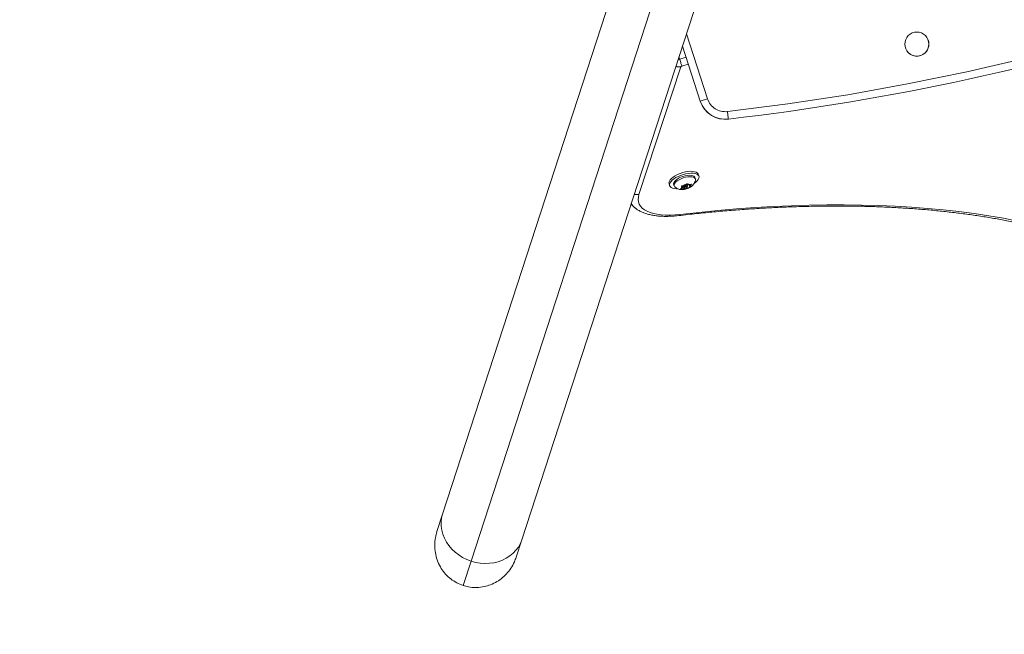
# Model space of a CAD drawing. Extents: x 1964 to 2163, y -1022 to -792.
# Drawn here: x 2037 to 2066, y -973 to -955 of the extents above; entities that cross this region are included whole.
import ezdxf

# ---------------------------------------------------------------- set-up
doc = ezdxf.new("R2010")
doc.units = 0
doc.header["$LTSCALE"] = 120
doc.header["$MEASUREMENT"] = 0
doc.linetypes.add('PHANTOM', pattern=[0.5, 0.25, -0.05, 0.05, -0.05, 0.05, -0.05])
doc.layers.add('CONSTRUCTION', color=7, linetype='CONTINUOUS')
doc.layers.add('CONTOUR', color=7, linetype='CONTINUOUS')

msp = doc.modelspace()

# ---------------------------------------------------------------- linework, layer by layer
at = {"layer": 'CONSTRUCTION', "linetype": 'Continuous'}
msp.add_circle((2063.315, -930.92), 90.656, dxfattribs=at)
at = {"layer": 'CONTOUR', "linetype": 'Continuous', "lineweight": 15}
for p, q in [((2058.535, -941.789), (2049.548, -969.448)), ((2051.807, -970.182), (2060.794, -942.523)), ((2056.894, -957.669), (2056.383, -956.097)), ((2063.391, -955.923), (2063.391, -955.923)), ((2056.487, -956.417), (2056.306, -956.476)), ((2062.746, -956.161), (2062.746, -956.161)), ((2056.854, -959.811), (2056.836, -959.758)), ((2056.004, -960.028), (2056.021, -960.082)), ((2056.134, -960.045), (2056.148, -960.086)), ((2056.361, -960.085), (2056.399, -960.086)), ((2056.376, -960.105), (2056.361, -960.085)), ((2056.383, -960.085), (2056.396, -960.125)), ((2056.458, -960.076), (2056.399, -960.086)), ((2056.405, -960.085), (2056.429, -960.158)), ((2056.425, -960.081), (2056.426, -960.083)), ((2056.426, -960.083), (2056.428, -960.081)), ((2056.426, -960.083), (2056.458, -960.183)), ((2056.439, -960.079), (2056.453, -960.12)), ((2056.458, -960.076), (2056.496, -960.045)), ((2056.496, -960.045), (2056.517, -960.019)), ((2056.527, -960.096), (2056.506, -960.032)), ((2056.517, -960.019), (2056.531, -960.038)), ((2056.552, -960.059), (2056.531, -960.038)), ((2056.552, -960.059), (2056.61, -960.048)), ((2056.572, -960.055), (2056.584, -960.091)), ((2056.584, -960.091), (2056.622, -960.061)), ((2056.61, -960.048), (2056.643, -960.034)), ((2056.643, -960.034), (2056.622, -960.061)), ((2056.754, -959.889), (2056.741, -959.848)), ((2056.744, -959.964), (2056.755, -959.921)), ((2056.332, -960.167), (2056.358, -960.156)), ((2056.37, -960.168), (2056.332, -960.167)), ((2056.396, -960.125), (2056.358, -960.156)), ((2056.429, -960.158), (2056.37, -960.168)), ((2056.396, -960.125), (2056.376, -960.105)), ((2056.429, -960.158), (2056.449, -960.178)), ((2056.458, -960.183), (2056.449, -960.178)), ((2056.484, -960.172), (2056.458, -960.183)), ((2056.522, -960.141), (2056.484, -960.172)), ((2056.514, -960.115), (2056.522, -960.141)), ((2056.522, -960.141), (2056.581, -960.13)), ((2056.614, -960.117), (2056.581, -960.13)), ((2056.584, -960.091), (2056.604, -960.112)), ((2056.604, -960.112), (2056.614, -960.117)), ((2049.548, -969.448), (2049.386, -969.948)), ((2051.644, -970.682), (2051.807, -970.182))]:
    msp.add_line(p, q, dxfattribs=at)
at = {"layer": 'CONTOUR', "linetype": 'PHANTOM', "lineweight": 0}
for p, q in [((2058.673, -945.208), (2050.36, -970.793)), ((2056.497, -955.747), (2057.1, -957.602)), ((2056.283, -956.406), (2056.306, -956.476)), ((2056.342, -956.69), (2055.146, -960.332)), ((2056.55, -956.612), (2056.369, -956.671)), ((2057.1, -957.602), (2056.894, -957.669)), ((2057.693, -958.182), (2057.693, -958.183)), ((2050.36, -970.793), (2050.134, -971.488))]:
    msp.add_line(p, q, dxfattribs=at)
at = {"layer": 'CONTOUR', "linetype": 'Continuous', "lineweight": 15, "flags": 128}
for points in [[(2056.306, -956.476), (2056.269, -956.489), (2056.254, -956.495)], [(2056.306, -956.476), (2056.269, -956.489), (2056.254, -956.495)], [(2056.836, -959.758), (2056.832, -959.747), (2056.81, -959.72), (2056.776, -959.698), (2056.731, -959.682), (2056.675, -959.673), (2056.612, -959.671), (2056.542, -959.677), (2056.468, -959.689), (2056.393, -959.708), (2056.318, -959.733), (2056.247, -959.763), (2056.182, -959.797), (2056.124, -959.834), (2056.075, -959.873)], [(2056.724, -960.013), (2056.759, -959.986), (2056.802, -959.947), (2056.834, -959.907), (2056.852, -959.869), (2056.857, -959.833), (2056.849, -959.801), (2056.828, -959.773), (2056.794, -959.751), (2056.748, -959.736), (2056.693, -959.727), (2056.629, -959.725), (2056.559, -959.73), (2056.485, -959.743), (2056.41, -959.761), (2056.336, -959.786), (2056.265, -959.816), (2056.199, -959.85), (2056.141, -959.888), (2056.093, -959.927), (2056.093, -959.927)], [(2056.134, -960.045), (2056.132, -960.031), (2056.136, -960.001), (2056.154, -959.968), (2056.184, -959.934), (2056.226, -959.901), (2056.276, -959.87), (2056.334, -959.842), (2056.396, -959.818), (2056.46, -959.801), (2056.523, -959.789), (2056.582, -959.785), (2056.635, -959.788), (2056.679, -959.797), (2056.713, -959.813), (2056.735, -959.835), (2056.741, -959.848)], [(2056.075, -959.873), (2056.038, -959.913), (2056.013, -959.952), (2056.001, -959.99), (2056.003, -960.024), (2056.004, -960.028)], [(2056.093, -959.927), (2056.056, -959.967), (2056.03, -960.006), (2056.019, -960.043), (2056.02, -960.077), (2056.035, -960.107), (2056.063, -960.132), (2056.103, -960.151), (2056.153, -960.163), (2056.213, -960.168), (2056.245, -960.168)], [(2056.165, -960.112), (2056.154, -960.098), (2056.145, -960.072), (2056.149, -960.041), (2056.167, -960.008), (2056.197, -959.974), (2056.239, -959.941), (2056.289, -959.91), (2056.347, -959.882), (2056.409, -959.859), (2056.473, -959.841), (2056.536, -959.83), (2056.595, -959.825), (2056.648, -959.828), (2056.692, -959.838), (2056.726, -959.854), (2056.748, -959.876), (2056.757, -959.903), (2056.755, -959.92)], [(2056.453, -960.115), (2056.453, -960.121), (2056.459, -960.126), (2056.47, -960.128), (2056.483, -960.127), (2056.498, -960.123), (2056.511, -960.117), (2056.522, -960.109), (2056.527, -960.102), (2056.527, -960.095), (2056.521, -960.09), (2056.51, -960.088), (2056.497, -960.09), (2056.482, -960.093), (2056.469, -960.1), (2056.458, -960.107), (2056.453, -960.115)]]:
    msp.add_lwpolyline(points, dxfattribs=at)
at = {"layer": 'CONTOUR', "linetype": 'PHANTOM', "lineweight": 0, "flags": 128}
for points in [[(2056.369, -956.671), (2056.364, -956.656), (2056.358, -956.637), (2056.351, -956.616), (2056.343, -956.591), (2056.335, -956.565), (2056.325, -956.536), (2056.316, -956.506), (2056.306, -956.476)], [(2057.668, -957.967), (2057.672, -958), (2057.676, -958.031), (2057.679, -958.062), (2057.683, -958.091), (2057.686, -958.118), (2057.689, -958.143), (2057.691, -958.164), (2057.693, -958.182)], [(2055.146, -960.332), (2055.128, -960.406), (2055.124, -960.477), (2055.133, -960.545), (2055.155, -960.608), (2055.191, -960.667), (2055.24, -960.72), (2055.302, -960.768), (2055.376, -960.81), (2055.462, -960.846), (2055.558, -960.875), (2055.665, -960.897), (2055.781, -960.913), (2055.905, -960.921), (2056.037, -960.922), (2056.175, -960.916), (2056.318, -960.902)], [(2056.318, -960.902), (2056.859, -960.843), (2057.395, -960.79), (2057.927, -960.745), (2058.454, -960.707), (2058.975, -960.677), (2059.49, -960.653), (2060, -960.637), (2060.503, -960.628), (2060.999, -960.627), (2061.489, -960.633), (2061.971, -960.646), (2062.446, -960.666), (2062.913, -960.694), (2063.372, -960.729), (2063.823, -960.771), (2064.265, -960.82), (2064.698, -960.877), (2065.122, -960.94), (2065.537, -961.011), (2065.942, -961.089), (2066.338, -961.174), (2066.723, -961.266), (2067.098, -961.365), (2067.462, -961.47), (2067.816, -961.583), (2068.159, -961.702), (2068.491, -961.828), (2068.811, -961.96), (2069.12, -962.099), (2069.418, -962.245), (2069.703, -962.397), (2069.976, -962.555), (2070.238, -962.719), (2070.486, -962.889), (2070.723, -963.065), (2070.946, -963.247), (2071.157, -963.435)], [(2050.36, -970.793), (2050.235, -970.746), (2050.116, -970.687), (2050.005, -970.617), (2049.901, -970.537), (2049.808, -970.448), (2049.725, -970.351), (2049.654, -970.247), (2049.597, -970.138), (2049.552, -970.024), (2049.522, -969.908), (2049.507, -969.791), (2049.506, -969.675), (2049.52, -969.56), (2049.548, -969.448)], [(2051.807, -970.182), (2051.764, -970.289), (2051.708, -970.39), (2051.639, -970.484), (2051.557, -970.57), (2051.465, -970.646), (2051.362, -970.711), (2051.252, -970.766), (2051.133, -970.808), (2051.009, -970.838), (2050.881, -970.855), (2050.751, -970.859), (2050.619, -970.85), (2050.488, -970.828), (2050.36, -970.793)]]:
    msp.add_lwpolyline(points, dxfattribs=at)
at = {"layer": 'CONTOUR', "linetype": 'Continuous', "lineweight": 15}
msp.add_circle((2063.068, -956.042), 0.344, dxfattribs=at)
at = {"layer": 'CONTOUR', "linetype": 'PHANTOM', "lineweight": 0}
for centre, radius, start, end in [((2049.698, -889.013), 69.414, 276.59373, 299.41124), ((2056.292, -956.414), 0.28, 249.7007, 280.1479), ((2056.378, -956.712), 0.0429, 102.3367, 148.3274), ((2057.607, -957.437), 0.533, 198.0025, 276.5937), ((2055.097, -960.056), 0.28, 252.0207, 280.1646), ((2056.265, -960.878), 0.058, 281.6718, 335.6681)]:
    msp.add_arc(centre, radius, start, end, dxfattribs=at)
at = {"layer": 'CONTOUR', "linetype": 'Continuous', "lineweight": 15}
for centre, radius, start, end in [((2049.698, -889.013), 69.63, 276.59373, 299.41124), ((2063.068, -956.042), 0.344, 302.2561, 20.2782), ((2063.068, -956.042), 0.344, 200.2783, 302.2561), ((2057.607, -957.437), 0.75, 198.0025, 276.5937), ((2057.607, -957.438), 0.75, 200.2783, 276.5937), ((2056.565, -960.34), 0.303, 103.1956, 123.0865), ((2056.555, -960.166), 0.13, 65.1251, 100.5287), ((2056.578, -960.074), 0.0456, 304.057, 16.9074), ((2056.402, -960.143), 0.0456, 124.057, 196.9074), ((2056.425, -960.051), 0.13, 245.1251, 280.5287), ((2056.415, -959.876), 0.303, 283.1956, 303.0865), ((2055.306, -960.376), 0.437, 208.975, 232.9444), ((2055.327, -960.359), 0.463, 209.5536, 236.5131)]:
    msp.add_arc(centre, radius, start, end, dxfattribs=at)
for points, knots in [([(2056.167, -960.113), (2056.169, -960.116), (2056.183, -960.131), (2056.214, -960.151), (2056.258, -960.173), (2056.306, -960.187), (2056.357, -960.194), (2056.412, -960.193), (2056.471, -960.184), (2056.533, -960.165), (2056.591, -960.138), (2056.643, -960.104), (2056.685, -960.064), (2056.72, -960.018), (2056.736, -959.983), (2056.744, -959.964)], [0, 0, 0, 0, 0.015904, 0.088492, 0.159501, 0.230654, 0.304453, 0.384227, 0.471873, 0.562291, 0.656878, 0.748765, 0.832134, 0.910692, 1, 1, 1, 1]), ([(2055.045, -960.725), (2055.065, -960.74), (2055.11, -960.774), (2055.19, -960.818), (2055.286, -960.86), (2055.392, -960.895), (2055.508, -960.922), (2055.631, -960.941), (2055.761, -960.953), (2055.897, -960.958), (2056.037, -960.955), (2056.164, -960.947), (2056.245, -960.939), (2056.277, -960.935)], [0, 0, 0, 0, 0.069064, 0.158669, 0.252142, 0.34872, 0.447141, 0.546147, 0.644805, 0.742848, 0.840228, 0.937002, 1, 1, 1, 1]), ([(2056.277, -960.935), (2056.365, -960.925), (2056.62, -960.896), (2057.039, -960.852), (2057.534, -960.806), (2058.024, -960.767), (2058.509, -960.733), (2058.99, -960.706), (2059.465, -960.685), (2059.935, -960.671), (2060.4, -960.662), (2060.858, -960.66), (2061.311, -960.664), (2061.757, -960.675), (2062.197, -960.691), (2062.63, -960.714), (2063.056, -960.743), (2063.475, -960.778), (2063.886, -960.82), (2064.29, -960.867), (2064.685, -960.921), (2065.073, -960.98), (2065.453, -961.046), (2065.824, -961.118), (2066.186, -961.195), (2066.539, -961.278), (2066.884, -961.368), (2067.219, -961.463), (2067.545, -961.563), (2067.861, -961.669), (2068.168, -961.781), (2068.465, -961.898), (2068.752, -962.021), (2069.029, -962.149), (2069.295, -962.282), (2069.552, -962.42), (2069.798, -962.563), (2070.032, -962.712), (2070.201, -962.825), (2070.288, -962.89), (2070.305, -962.902)], [0, 0, 0, 0, 0.014352, 0.041618, 0.068883, 0.096144, 0.123403, 0.150658, 0.17791, 0.205158, 0.232403, 0.259643, 0.286879, 0.314111, 0.341339, 0.368562, 0.395779, 0.422992, 0.450199, 0.477401, 0.504598, 0.531789, 0.558975, 0.586155, 0.61333, 0.6405, 0.667665, 0.694827, 0.721985, 0.749141, 0.776295, 0.80345, 0.830606, 0.857766, 0.884933, 0.912109, 0.939297, 0.966504, 0.993732, 1, 1, 1, 1]), ([(2049.386, -969.948), (2049.37, -970.005), (2049.334, -970.131), (2049.317, -970.336), (2049.333, -970.552), (2049.387, -970.763), (2049.475, -970.955), (2049.594, -971.128), (2049.737, -971.273), (2049.903, -971.39), (2050.038, -971.456), (2050.118, -971.483), (2050.134, -971.488)], [0, 0, 0, 0, 0.092774, 0.206078, 0.322812, 0.433528, 0.547705, 0.65425, 0.764098, 0.867124, 0.97326, 1, 1, 1, 1]), ([(2050.134, -971.488), (2050.185, -971.503), (2050.299, -971.535), (2050.484, -971.55), (2050.68, -971.535), (2050.872, -971.486), (2051.053, -971.407), (2051.221, -971.297), (2051.37, -971.161), (2051.497, -970.999), (2051.588, -970.837), (2051.628, -970.727), (2051.644, -970.682)], [0, 0, 0, 0, 0.084261, 0.1862, 0.29114, 0.393066, 0.497858, 0.601509, 0.707978, 0.815131, 0.925181, 1, 1, 1, 1])]:
    msp.add_open_spline(points, degree=3, knots=knots, dxfattribs=at)

doc.saveas('drawing.dxf')
